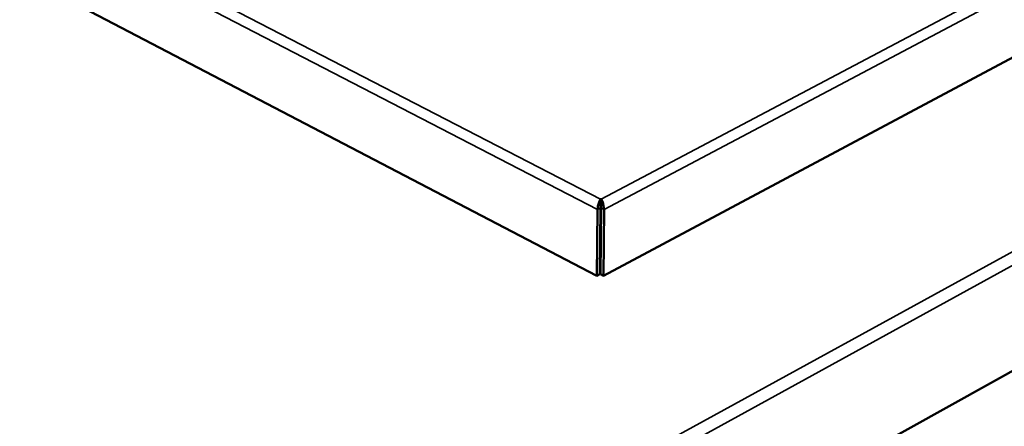
# Model space of a CAD drawing. Units: millimetres. Extents: x 65 to 7276, y 100 to 4100.
# Drawn here: x 4903 to 5230, y 3509 to 3644 of the extents above; entities that cross this region are included whole.
import ezdxf

# ---------------------------------------------------------------- set-up
doc = ezdxf.new("R2010")
doc.units = ezdxf.units.MM
doc.header["$LTSCALE"] = 20
doc.layers.add('Visible (ISO)', color=7, linetype='Continuous', lineweight=50)
doc.layers.add('Visible Narrow (ISO)', color=7, linetype='Continuous', lineweight=35)

msp = doc.modelspace()

# ---------------------------------------------------------------- linework, layer by layer
at = {"layer": 'Visible (ISO)'}
for p, q in [((5094.38, 3558.97), (4793.49, 3715.84)), ((5390.55, 3715.84), (5096.52, 3558.97)), ((5505.35, 3679.35), (5015.68, 3406.81)), ((5095.53, 3583.29), (5095.54, 3584.42)), ((5095.75, 3583.26), (5095.53, 3583.26)), ((5095.54, 3584.42), (5095.76, 3584.42)), ((5095.76, 3582.55), (5095.54, 3582.43)), ((5095.75, 3583.26), (5095.76, 3584.42)), ((5094.59, 3580.95), (5094.38, 3558.97)), ((5095.54, 3581.45), (5095.33, 3559.47)), ((5095.76, 3581.45), (5095.55, 3559.47)), ((5096.52, 3558.97), (5096.73, 3580.95)), ((5095.57, 3561.69), (5095.35, 3561.62)), ((5095.33, 3559.47), (5094.38, 3558.97)), ((5095.55, 3559.47), (5096.52, 3558.97))]:
    msp.add_line(p, q, dxfattribs=at)
at = {"layer": 'Visible (ISO)', "flags": 128}
for points in [[(5095.54, 3581.45, 0.000795), (5095.54, 3581.74, 0.001691), (5095.54, 3581.88, 0.000012), (5095.54, 3582.35, 0.000735), (5095.54, 3582.36, 0.000789), (5095.54, 3582.37, 0.000014), (5095.53, 3582.83, 0.001854), (5095.53, 3582.96, 0.000849), (5095.53, 3583.23)], [(5095.76, 3581.45, 0.000813), (5095.76, 3581.75, 0.001729), (5095.76, 3581.89, 0.000012), (5095.76, 3582.38, 0.000747), (5095.76, 3582.38, 0.000824), (5095.76, 3582.39, 0.000015), (5095.76, 3582.86, 0.001962), (5095.76, 3582.99, 0.00089), (5095.75, 3583.26)]]:
    msp.add_lwpolyline(points, format="xyb", dxfattribs=at)
at = {"layer": 'Visible (ISO)'}
for points, knots in [([(5095.54, 3584.42), (5095.2, 3583.93), (5094.86, 3582.99), (5094.7, 3582.08), (5094.63, 3581.68), (5094.59, 3581.29), (5094.59, 3580.95)], [1.570796, 1.570796, 1.570796, 1.570796, 2.666319, 2.666319, 2.666319, 3.141593, 3.141593, 3.141593, 3.141593]), ([(5096.73, 3580.95), (5096.74, 3581.73), (5096.53, 3582.78), (5096.21, 3583.57), (5096.08, 3583.92), (5095.92, 3584.21), (5095.76, 3584.42)], [-3.141593, -3.141593, -3.141593, -3.141593, -2.04607, -2.04607, -2.04607, -1.570796, -1.570796, -1.570796, -1.570796])]:
    msp.add_open_spline(points, degree=3, knots=knots, dxfattribs=at)
msp.add_open_spline([(5095.53, 3583.29), (5095.53, 3583.27), (5095.53, 3583.25), (5095.53, 3583.23)], degree=3, dxfattribs=at)
at = {"layer": 'Visible Narrow (ISO)'}
for p, q in [((4794.95, 3739.5), (5095.54, 3584.42)), ((5095.76, 3584.42), (5389.48, 3739.5)), ((5094.59, 3580.95), (4792.59, 3737.01)), ((5391.82, 3737.01), (5096.73, 3580.95)), ((4981.67, 3429.65), (5507.01, 3717.44)), ((5509.46, 3714.53), (4983.88, 3426.09)), ((5095.54, 3581.45), (5094.59, 3580.95)), ((5095.76, 3581.45), (5096.73, 3580.95)), ((5095.43, 3570.16), (5095.65, 3570.28)), ((5095.41, 3568.36), (5095.64, 3568.48)), ((5095.35, 3561.89), (5095.58, 3562.01))]:
    msp.add_line(p, q, dxfattribs=at)

doc.saveas('drawing.dxf')
